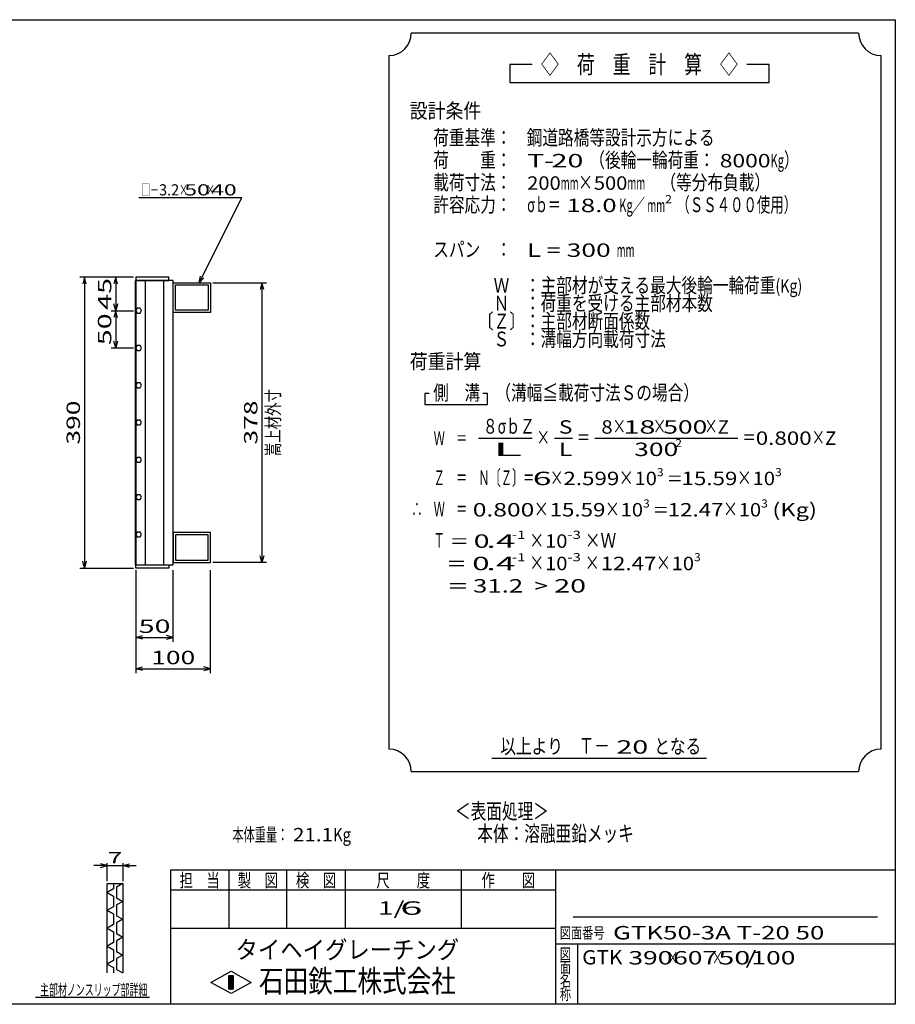
# Model space of a CAD drawing. Units: millimetres. Extents: x -182 to 173, y -128 to 105.
# Drawn here: x -23 to 173, y -115 to 105 of the extents above; entities that cross this region are included whole.
import ezdxf
from ezdxf.enums import TextEntityAlignment as Align

# ---------------------------------------------------------------- set-up
doc = ezdxf.new("R2010")
doc.units = ezdxf.units.MM
doc.header["$LTSCALE"] = 0.25
for name, color, linetype in [('16', 7, 'Continuous'), ('22', 7, 'Continuous'), ('24', 7, 'Continuous'), ('32', 7, 'Continuous')]:
    doc.layers.add(name, color=color, linetype=linetype)
doc.styles.add('dcStyle0', font='txt.shx', dxfattribs={"width": 0.833333, "bigfont": 'bigfont'})

msp = doc.modelspace()

# ---------------------------------------------------------------- linework, layer by layer
at = {"color": 150, "linetype": 'Continuous', "lineweight": 25}
for p, q in [((-172.9, 105.35), (173.1, 105.35)), ((173.1, 105.35), (173.1, -114.65)), ((173.1, -84.65), (11.1, -84.65)), ((11.1, -84.65), (11.1, -114.65)), ((24.1, -84.65), (24.1, -97.65)), ((37.1, -97.65), (37.1, -84.65)), ((50.1, -84.65), (50.1, -97.65)), ((76.1, -97.65), (76.1, -84.65)), ((97.1, -84.65), (97.1, -114.65)), ((97.1, -89.15), (11.1, -89.15)), ((169.1, -95.15), (101.1, -95.15)), ((11.1, -97.65), (97.1, -97.65)), ((97.1, -101.15), (173.1, -101.15)), ((102.1, -114.65), (102.1, -101.15)), ((20.1, -109.75), (24.6, -107.25)), ((24.6, -107.25), (29.1, -109.75)), ((24.6, -112.25), (20.1, -109.75)), ((24.1, -108.25), (25.1, -108.25)), ((24.1, -111.25), (24.1, -108.25)), ((24.1, -108.25), (24.3, -108.25)), ((24.3, -108.25), (24.3, -111.25)), ((24.5, -111.25), (24.5, -108.25)), ((24.5, -108.25), (24.7, -108.25)), ((29.1, -109.75), (24.6, -112.25)), ((24.7, -108.25), (24.7, -111.25)), ((24.9, -111.25), (24.9, -108.25)), ((24.9, -108.25), (25.1, -108.25)), ((25.1, -108.25), (25.1, -111.25)), ((25.1, -108.25), (25.1, -111.25)), ((25.1, -111.25), (24.1, -111.25)), ((24.3, -111.25), (24.5, -111.25)), ((24.7, -111.25), (24.9, -111.25)), ((173.1, -114.65), (-172.9, -114.65))]:
    msp.add_line(p, q, dxfattribs=at)
at = {"layer": '16', "color": 3, "linetype": 'Continuous', "lineweight": 25}
for p, q in [((3.22, -16.42), (3.22, 47.08)), ((3.22, 47.08), (3.33, 47.08)), ((10.67, 47.83), (3.33, 47.83)), ((3.33, 47.83), (3.33, 47.08)), ((3.33, 47.08), (10.67, 47.08)), ((3.33, 47.08), (3.33, -16.42)), ((11.67, 47.08), (3.33, 47.08)), ((5.42, 47.08), (5.42, -16.42)), ((9.58, -16.42), (9.58, 47.08)), ((10.67, 47.08), (10.67, 47.83)), ((11.67, -16.42), (11.67, 47.08)), ((11.67, 46.58), (20, 46.58)), ((11.67, 39.92), (11.67, 46.58)), ((20, 46.58), (20, 39.92)), ((12.17, 46.08), (19.5, 46.08)), ((12.17, 40.42), (12.17, 46.08)), ((19.5, 46.08), (19.5, 40.42)), ((3.64, 40.87), (3.33, 40.33)), ((3.33, 40.33), (3.65, 39.79)), ((4.27, 40.88), (3.64, 40.87)), ((3.65, 39.79), (4.27, 39.79)), ((4.58, 40.33), (4.27, 40.88)), ((4.27, 39.79), (4.58, 40.34)), ((20, 39.92), (11.67, 39.92)), ((19.5, 40.42), (12.17, 40.42)), ((3.64, 32.54), (3.33, 32)), ((3.33, 32), (3.65, 31.46)), ((4.27, 32.54), (3.64, 32.54)), ((3.65, 31.46), (4.27, 31.46)), ((4.58, 32), (4.27, 32.54)), ((4.27, 31.46), (4.58, 32)), ((3.64, 24.21), (3.33, 23.66)), ((4.27, 24.21), (3.64, 24.21)), ((4.58, 23.67), (4.27, 24.21)), ((3.33, 23.66), (3.65, 23.12)), ((3.65, 23.12), (4.27, 23.13)), ((4.27, 23.13), (4.58, 23.67)), ((3.64, 15.87), (3.33, 15.33)), ((4.27, 15.88), (3.64, 15.87)), ((4.58, 15.33), (4.27, 15.88)), ((3.33, 15.33), (3.65, 14.79)), ((3.65, 14.79), (4.27, 14.79)), ((4.27, 14.79), (4.58, 15.34)), ((3.64, 7.54), (3.33, 7)), ((3.33, 7), (3.65, 6.46)), ((4.27, 7.54), (3.64, 7.54)), ((4.58, 7), (4.27, 7.54)), ((4.27, 6.46), (4.58, 7)), ((3.65, 6.46), (4.27, 6.46)), ((3.64, -0.79), (3.33, -1.34)), ((3.33, -1.34), (3.65, -1.88)), ((4.27, -0.79), (3.64, -0.79)), ((3.65, -1.88), (4.27, -1.87)), ((4.58, -1.33), (4.27, -0.79)), ((4.27, -1.87), (4.58, -1.33)), ((3.64, -9.13), (3.33, -9.67)), ((3.33, -9.67), (3.65, -10.21)), ((4.27, -9.12), (3.64, -9.13)), ((3.65, -10.21), (4.27, -10.21)), ((4.58, -9.67), (4.27, -9.12)), ((4.27, -10.21), (4.58, -9.66)), ((20, -9.25), (11.67, -9.25)), ((11.67, -9.25), (11.67, -15.92)), ((19.5, -9.75), (12.17, -9.75)), ((12.17, -9.75), (12.17, -15.42)), ((19.5, -15.42), (19.5, -9.75)), ((20, -15.92), (20, -9.25)), ((3.33, -16.42), (3.22, -16.42)), ((3.33, -16.42), (10.67, -16.42)), ((3.33, -17.17), (3.33, -16.42)), ((3.33, -16.42), (11.67, -16.42)), ((10.67, -17.17), (3.33, -17.17)), ((10.67, -16.42), (10.67, -17.17)), ((11.67, -15.92), (20, -15.92)), ((12.17, -15.42), (19.5, -15.42))]:
    msp.add_line(p, q, dxfattribs=at)
at = {"layer": '22', "color": 4, "linetype": 'Continuous', "lineweight": 25}
for p, q in [((27, 65.58), (4, 65.58)), ((17.5, 46.58), (27, 65.58)), ((2.83, 47.83), (-9.17, 47.83)), ((-8.17, 47.83), (-8.57, 46.33)), ((-7.77, 46.33), (-8.17, 47.83)), ((-8.17, 47.83), (-8.17, -17.17)), ((2.83, 47.83), (-2.17, 47.83)), ((-1.17, 47.83), (-1.57, 46.33)), ((-0.77, 46.33), (-1.17, 47.83)), ((-1.17, 47.83), (-1.17, 40.33)), ((17.5, 46.58), (17.8, 48.04)), ((17.5, 46.58), (18.5, 47.68)), ((20.5, 46.58), (32.5, 46.58)), ((31.5, 46.58), (31.1, 45.08)), ((31.9, 45.08), (31.5, 46.58)), ((31.5, 46.58), (31.5, -15.92)), ((-1.17, 40.33), (-1.57, 41.83)), ((-0.77, 41.83), (-1.17, 40.33)), ((-2.17, 40.33), (2.83, 40.33)), ((-1.17, 40.33), (-1.57, 38.83)), ((-0.77, 38.83), (-1.17, 40.33)), ((-1.17, 40.33), (-1.17, 32)), ((-1.17, 32), (-1.57, 33.5)), ((-0.77, 33.5), (-1.17, 32)), ((-2.17, 32), (2.83, 32)), ((31.5, -15.92), (31.1, -14.42)), ((31.9, -14.42), (31.5, -15.92)), ((-9.17, -17.17), (2.83, -17.17)), ((-8.17, -17.17), (-8.57, -15.67)), ((-7.77, -15.67), (-8.17, -17.17)), ((32.5, -15.92), (20.5, -15.92)), ((3.33, -17.67), (3.33, -33.67)), ((3.33, -17.67), (3.33, -40.67)), ((11.67, -33.67), (11.67, -17.67)), ((20, -40.67), (20, -17.67)), ((3.33, -32.67), (4.83, -32.27)), ((4.83, -33.07), (3.33, -32.67)), ((3.33, -32.67), (11.67, -32.67)), ((11.67, -32.67), (10.17, -32.27)), ((10.17, -33.07), (11.67, -32.67)), ((3.33, -39.67), (4.83, -39.27)), ((20, -39.67), (18.5, -39.27)), ((4.83, -40.07), (3.33, -39.67)), ((3.33, -39.67), (20, -39.67)), ((18.5, -40.07), (20, -39.67))]:
    msp.add_line(p, q, dxfattribs=at)
at = {"layer": '24', "color": 4, "linetype": 'Continuous', "lineweight": 25}
for p, q in [((164.9, 102.35), (64.9, 102.35)), ((59.9, 97.35), (59.9, -57.65)), ((169.9, -57.65), (169.9, 97.35)), ((91.9, 95.35), (86.9, 95.35)), ((86.9, 95.35), (86.9, 91.35)), ((144.9, 95.35), (139.9, 95.35)), ((144.9, 91.35), (144.9, 95.35)), ((86.9, 91.35), (144.9, 91.35)), ((68.9, 21.85), (67.9, 21.85)), ((67.9, 21.85), (67.9, 19.35)), ((81.9, 21.85), (80.9, 21.85)), ((81.9, 19.35), (81.9, 21.85)), ((67.9, 19.35), (81.9, 19.35)), ((79.9, 11.85), (91.9, 11.85)), ((96.9, 11.85), (100.9, 11.85)), ((105.9, 11.85), (137.9, 11.85)), ((82.9, -59.65), (130.9, -59.65)), ((64.9, -62.65), (164.9, -62.65))]:
    msp.add_line(p, q, dxfattribs=at)
for centre, start, end in [((59.9, 102.35), 270, 0), ((169.9, 102.35), 180, 270), ((59.9, -62.65), 0, 90), ((169.9, -62.65), 90, 180)]:
    msp.add_arc(centre, 5, start, end, dxfattribs=at)
at = {"layer": '32', "color": 4, "linetype": 'Continuous', "lineweight": 25}
for p, q in [((-3.1, -83.65), (-4.6, -83.25)), ((-3.1, -87.15), (-3.1, -83.15)), ((0.4, -83.15), (0.4, -87.15)), ((0.4, -83.65), (1.9, -83.25)), ((-3.1, -83.65), (-6.1, -83.65)), ((-4.6, -84.05), (-3.1, -83.65)), ((-3.1, -83.65), (0.4, -83.65)), ((1.9, -84.05), (0.4, -83.65)), ((0.4, -83.65), (3.4, -83.65)), ((-3.1, -87.65), (0.4, -87.65)), ((-3.1, -107.65), (-3.1, -87.65)), ((-1.7, -87.65), (-1.7, -88.85)), ((0.4, -87.65), (-1, -88.45)), ((0.4, -87.65), (0.4, -107.65)), ((-1.7, -88.85), (-3.1, -89.65)), ((-3.1, -89.65), (-1.7, -90.45)), ((-1, -88.45), (-1, -90.85)), ((-1.7, -90.45), (-1.7, -92.85)), ((-1, -90.85), (0.4, -91.65)), ((0.4, -91.65), (-1, -92.45)), ((-1.7, -92.85), (-3.1, -93.65)), ((-3.1, -93.65), (-1.7, -94.45)), ((-1.7, -94.45), (-1.7, -96.85)), ((-1, -92.45), (-1, -94.85)), ((-1, -94.85), (0.4, -95.65)), ((0.4, -95.65), (-1, -96.45)), ((-1, -96.45), (-1, -98.85)), ((-1.7, -96.85), (-3.1, -97.65)), ((-3.1, -97.65), (-1.7, -98.45)), ((-1.7, -98.45), (-1.7, -100.85)), ((-1, -98.85), (0.4, -99.65)), ((-1.7, -100.85), (-3.1, -101.65)), ((0.4, -99.65), (-1, -100.45)), ((-1, -100.45), (-1, -102.85)), ((-3.1, -101.65), (-1.7, -102.45)), ((-1.7, -102.45), (-1.7, -104.85)), ((-1, -102.85), (0.4, -103.65)), ((-1.7, -104.85), (-3.1, -105.65)), ((0.4, -103.65), (-1, -104.45)), ((-1, -104.45), (-1, -106.85)), ((-3.1, -105.65), (-1.7, -106.45)), ((-1.7, -106.45), (-1.7, -107.65)), ((-1, -106.85), (0.4, -107.65)), ((6.4, -113.15), (-19.1, -113.15))]:
    msp.add_line(p, q, dxfattribs=at)

# ---------------------------------------------------------------- texts
at = {"color": 150, "style": 'dcStyle0', "width": 0.833333}
for s, height, p, p2 in [('担\u3000当', 3, (13.1, -88.45), (22.1, -88.45)), ('製\u3000図', 3, (26.1, -88.45), (35.1, -88.45)), ('検\u3000図', 3, (39.1, -88.45), (48.1, -88.45)), ('尺\u3000\u3000度', 3, (57.1, -88.45), (69.1, -88.45)), ('作\u3000\u3000図', 3, (80.6, -88.45), (92.6, -88.45)), ('図面番号', 2.5, (98.1, -99.95), (108.1, -99.95)), ('図', 2.5, (98.1, -104.65), (100.6, -104.65)), ('面', 2.5, (98.1, -107.65), (100.6, -107.65)), ('名', 2.5, (98.1, -110.65), (100.6, -110.65)), ('称', 2.5, (98.1, -113.65), (100.6, -113.65))]:
    msp.add_text(s, height=height, dxfattribs=at).set_placement(p, p2, align=Align.FIT)
at = {"color": 222, "style": 'dcStyle0'}
for s, height, width, p, p2 in [('タイヘイグレーチング', 4, 1.041667, (25.6, -104.45), (75.6, -104.45)), ('石田鉄工株式会社', 5, 0.846154, (30.85, -111.95), (74.85, -111.95))]:
    msp.add_text(s, height=height, dxfattribs=dict(at, width=width)).set_placement(p, p2, align=Align.FIT)
at = {"layer": '22', "color": 2, "style": 'dcStyle0'}
for s, height, width, p, p2 in [('□－', 2.5, 0.666667, (4.5, 66.08), (8.5, 66.08)), ('3.2', 2.5, 0.6, (8.5, 66.08), (13, 66.08)), ('×', 2.5, 0.666667, (13, 66.08), (15, 66.08)), (' 50 ', 2.5, 0.8, (13, 66.08), (21, 66.08)), ('×', 2.5, 0.666667, (19, 66.08), (21, 66.08)), (' 40 ', 2.5, 0.8, (19, 66.08), (27, 66.08)), (' 50 ', 3, 0.833333, (2.5, -31.67), (12.5, -31.67)), (' 100 ', 3, 0.833333, (5.42, -38.67), (17.92, -38.67)), ('＜表面処理＞', 3.5, 0.744681, (74.65, -73.25), (95.65, -73.25)), ('本体：溶融亜鉛メッキ', 3.5, 0.744681, (79.65, -78.25), (114.65, -78.25)), ('本体重量：', 3, 0.694444, (24.9, -78.25), (37.4, -78.25)), (' 21.1', 3, 0.666667, (37.4, -78.25), (47.4, -78.25)), ('Kg', 3, 0.666667, (47.4, -78.25), (51.4, -78.25)), ('GTK50-3A T-20 50      ', 3, 0.833333, (110, -100.15), (165, -100.15)), ('GTK', 3.2, 0.9375, (103.1, -105.75), (112.1, -105.75)), (' 390 ', 3, 0.833333, (112.1, -105.75), (124.6, -105.75)), ('×', 3, 0.694444, (122.1, -105.75), (124.6, -105.75)), (' 607 ', 3, 0.833333, (122.1, -105.75), (134.6, -105.75)), ('×', 3, 0.694444, (132.1, -105.75), (134.6, -105.75)), (' 50 ', 3, 0.833333, (132.1, -105.75), (142.1, -105.75)), ('/', 3, 0.833333, (139.6, -105.75), (142.1, -105.75)), (' 100 ', 3, 0.833333, (139.6, -105.75), (152.1, -105.75))]:
    msp.add_text(s, height=height, dxfattribs=dict(at, width=width)).set_placement(p, p2, align=Align.FIT)
at = {"layer": '22', "color": 2, "style": 'dcStyle0', "width": 0.833333}
for s, p, p2 in [(' 45 ', (-2.17, 39.08), (-2.17, 49.08)), (' 50 ', (-2.17, 31.17), (-2.17, 41.17)), ('嵩上材外寸', (35.5, 7.83), (35.5, 22.83)), (' 390 ', (-9.17, 9.08), (-9.17, 21.58)), (' 378 ', (30.5, 9.08), (30.5, 21.58))]:
    msp.add_text(s, height=3, rotation=90, dxfattribs=at).set_placement(p, p2, align=Align.FIT)
at = {"layer": '22', "color": 2, "style": 'dcStyle0'}
for s, p, p2 in [('1/', (57.4, -94.65), (63.4, -94.65)), (' 6 ', (60.4, -94.65), (69.4, -94.65))]:
    msp.add_text(s, height=3, dxfattribs=at).set_placement(p, p2, align=Align.FIT)
at = {"layer": '24', "color": 2, "style": 'dcStyle0'}
for s, height, width, p, p2 in [('◇\u3000荷\u3000重\u3000計\u3000算\u3000◇', 4, 0.833333, (93.9, 93.35), (137.9, 93.35)), ('設計条件', 3.3, 0.858369, (64.55, 83.35), (80.55, 83.35)), ('荷重基準：\u3000', 3.3, 0.841346, (69.8, 77.35), (90.8, 77.35)), ('鋼道路橋等設計示方による', 3.3, 0.841346, (90.7, 77.35), (132.7, 77.35)), ('荷\u3000\u3000重：\u3000', 3.3, 0.841346, (69.8, 72.35), (90.8, 72.35)), (' 20 ', 3, 0.833333, (94.8, 72.35), (104.8, 72.35)), ('（後輪一輪荷重：', 3.3, 0.841346, (104.7, 72.35), (132.7, 72.35)), (' 8000', 3, 0.833333, (132.7, 72.35), (145.2, 72.35)), ('Kg', 3, 0.5, (145.2, 72.35), (148.2, 72.35)), ('）', 3.3, 0.833333, (148.2, 72.35), (151.5, 72.35)), ('載荷寸法：\u3000', 3.3, 0.841346, (69.8, 67.35), (90.8, 67.35)), ('200', 3, 0.833333, (90.8, 67.35), (98.3, 67.35)), ('×', 3.3, 0.833333, (102.2, 67.35), (105.5, 67.35)), ('500', 3, 0.833333, (105.7, 67.35), (113.2, 67.35)), ('\u3000（等分布負載）', 3.3, 0.841346, (117.1, 67.35), (145.1, 67.35)), ('mm', 3, 0.666667, (98.3, 67.35), (102.3, 67.35)), ('mm', 3, 0.666667, (113.2, 67.35), (117.2, 67.35)), ('許容応力：\u3000', 3.3, 0.841346, (69.8, 62.35), (90.8, 62.35)), ('2', 1.8, 0.833333, (121.65, 64.35), (123.15, 64.35)), ('（ＳＳ４００使用）', 3.3, 0.757576, (124.15, 62.35), (151.15, 62.35)), ('σｂ＝', 3.3, 0.631313, (90.8, 62.35), (98.3, 62.35)), (' 18.0', 3, 0.833333, (98.3, 62.35), (110.8, 62.35)), ('Kg', 3, 0.5, (111.4, 62.35), (114.4, 62.35)), ('／', 3, 0.833333, (114.15, 62.35), (117.15, 62.35)), ('mm', 3, 0.666667, (117.65, 62.35), (121.65, 62.35)), ('スパン\u3000：\u3000', 3.3, 0.841346, (69.8, 52.35), (90.8, 52.35)), ('L =', 3, 0.833333, (90.8, 52.35), (98.3, 52.35)), (' 300 ', 3, 0.833333, (98.3, 52.35), (110.8, 52.35)), ('mm', 3, 0.666667, (110.8, 52.35), (114.8, 52.35)), ('\u3000Ｗ\u3000：主部材が支える最大後輪一輪荷重', 3.3, 0.841346, (79.8, 44.35), (146.3, 44.35)), ('(Kg)', 3, 0.5, (146.3, 44.35), (152.3, 44.35)), ('\u3000Ｎ\u3000：荷重を受ける主部材本数', 3.3, 0.841346, (79.8, 40.35), (132.3, 40.35)), ('〔Ｚ〕：主部材断面係数', 3.3, 0.841346, (79.8, 36.35), (118.3, 36.35)), ('\u3000Ｓ\u3000：溝幅方向載荷寸法', 3.3, 0.841346, (79.8, 32.35), (121.8, 32.35)), ('荷重計算', 3.3, 0.858369, (64.55, 27.35), (80.55, 27.35)), ('\u3000（溝幅≦載荷寸法Ｓの場合）', 3.3, 0.841346, (80.2, 20.35), (129.2, 20.35)), ('側\u3000溝', 3.3, 0.841346, (69.8, 20.35), (80.3, 20.35)), ('８', 3.3, 0.833333, (80.9, 12.85), (84.2, 12.85)), ('σｂ', 3.3, 0.631313, (84.2, 12.85), (89.2, 12.85)), ('Ｚ', 3.3, 0.833333, (89.2, 12.85), (92.5, 12.85)), ('8', 3, 0.833333, (107.4, 12.85), (109.9, 12.85)), ('×', 3.3, 0.757576, (109.9, 12.85), (112.9, 12.85)), (' 18 ', 3, 0.833333, (110.9, 12.85), (120.9, 12.85)), ('×', 3.3, 0.757576, (118.9, 12.85), (121.9, 12.85)), (' 500 ', 3, 0.833333, (119.9, 12.85), (132.4, 12.85)), ('×', 3.3, 0.757576, (130.4, 12.85), (133.4, 12.85)), ('Z', 3, 0.833333, (133.4, 12.85), (135.9, 12.85)), ('Ｗ\u3000＝', 3, 0.694444, (69.9, 10.35), (77.4, 10.35)), ('×', 3.3, 0.757576, (92.9, 10.35), (95.9, 10.35)), ('0.800', 3, 0.833333, (141.9, 10.35), (154.4, 10.35)), ('×', 3.3, 0.757576, (154.4, 10.35), (157.4, 10.35)), ('Z', 3, 0.833333, (157.4, 10.35), (159.9, 10.35)), ('＝', 3.3, 0.757576, (101.9, 10.35), (104.9, 10.35)), ('2', 1.8, 0.833333, (123.9, 9.85), (125.4, 9.85)), ('＝', 3.3, 0.757576, (138.9, 10.35), (141.9, 10.35)), (' 300 ', 3, 0.833333, (113.4, 7.85), (125.9, 7.85)), ('Ｚ\u3000＝\u3000Ｎ〔Ｚ〕＝', 3.3, 0.631313, (69.9, 1.35), (92.4, 1.35)), (' 6 ', 3, 0.833333, (90.4, 1.35), (97.9, 1.35)), ('×', 3.3, 0.757576, (95.9, 1.35), (98.9, 1.35)), ('2.599', 3, 0.833333, (98.9, 1.35), (111.4, 1.35)), ('×', 3.3, 0.833333, (111.3, 1.35), (114.6, 1.35)), ('10', 3, 0.833333, (114.8, 1.35), (119.8, 1.35)), ('3', 1.8, 0.833333, (119.8, 3.35), (121.3, 3.35)), ('15.59', 3, 0.833333, (125.3, 1.35), (137.8, 1.35)), ('×', 3.3, 0.833333, (137.7, 1.35), (141, 1.35)), ('10', 3, 0.833333, (141.2, 1.35), (146.2, 1.35)), ('3', 1.8, 0.833333, (146.2, 3.35), (147.7, 3.35)), ('3', 1.8, 0.833333, (116.7, -3.65), (118.2, -3.65)), ('3', 1.8, 0.833333, (143.1, -3.65), (144.6, -3.65)), ('∴\u3000Ｗ\u3000＝', 3.3, 0.631313, (64.9, -5.65), (77.4, -5.65)), (' 0.800', 3, 0.833333, (77.4, -5.65), (92.4, -5.65)), ('×', 3.3, 0.833333, (92.3, -5.65), (95.6, -5.65)), ('15.59', 3, 0.833333, (95.8, -5.65), (108.3, -5.65)), ('×', 3.3, 0.833333, (108.2, -5.65), (111.5, -5.65)), ('10', 3, 0.833333, (111.7, -5.65), (116.7, -5.65)), ('12.47', 3, 0.833333, (122.2, -5.65), (134.7, -5.65)), ('×', 3.3, 0.833333, (134.6, -5.65), (137.9, -5.65)), ('10', 3, 0.833333, (138.1, -5.65), (143.1, -5.65)), ('(Kg)', 3, 0.833333, (145.6, -5.65), (155.6, -5.65)), ('Ｔ', 3.3, 0.631313, (69.9, -12.65), (72.4, -12.65)), (' = 0', 3, 0.833333, (72.4, -12.65), (82.4, -12.65)), (' .4 ', 3, 0.833333, (79.9, -12.65), (89.9, -12.65)), ('-1', 1.8, 0.833333, (87.4, -10.65), (90.4, -10.65)), ('×', 3.3, 0.833333, (91.3, -12.65), (94.6, -12.65)), ('10', 3, 0.833333, (94.8, -12.65), (99.8, -12.65)), ('-3', 1.8, 0.833333, (99.8, -10.65), (102.8, -10.65)), ('×Ｗ', 3.3, 0.841346, (103.7, -12.65), (110.7, -12.65)), ('  = 0', 3, 0.833333, (69.9, -17.65), (82.4, -17.65)), (' .4 ', 3, 0.833333, (79.9, -17.65), (89.9, -17.65)), ('-1', 1.8, 0.833333, (87.4, -15.65), (90.4, -15.65)), ('×', 3.3, 0.833333, (91.3, -17.65), (94.6, -17.65)), ('10', 3, 0.833333, (94.8, -17.65), (99.8, -17.65)), ('-3', 1.8, 0.833333, (99.8, -15.65), (102.8, -15.65)), ('×', 3.3, 0.833333, (103.7, -17.65), (107, -17.65)), ('12.47', 3, 0.833333, (107.2, -17.65), (119.7, -17.65)), ('×', 3.3, 0.833333, (119.6, -17.65), (122.9, -17.65)), ('10', 3, 0.833333, (123.1, -17.65), (128.1, -17.65)), ('3', 1.8, 0.833333, (128.1, -15.65), (129.6, -15.65)), (' 31.2', 3, 0.833333, (77.4, -22.65), (89.9, -22.65)), (' 20 ', 3, 0.833333, (95.4, -22.65), (105.4, -22.65)), ('  =', 3, 0.833333, (69.9, -22.65), (77.4, -22.65)), ('以上より\u3000', 3.3, 0.841346, (84.8, -58.65), (102.3, -58.65)), ('Ｔ－', 3.5, 0.833333, (102.3, -58.65), (109.3, -58.65)), (' 20 ', 3, 0.833333, (109.3, -58.65), (119.3, -58.65)), ('となる', 3.3, 0.841346, (119.2, -58.65), (129.7, -58.65))]:
    msp.add_text(s, height=height, dxfattribs=dict(at, width=width)).set_placement(p, p2, align=Align.FIT)
for s, p, p2 in [('T-', (90.8, 72.35), (96.8, 72.35)), ('S', (97.9, 12.85), (100.9, 12.85)), (' L ', (80.4, 7.85), (92.4, 7.85)), ('L', (97.9, 7.85), (100.9, 7.85)), ('=', (122.3, 1.35), (125.3, 1.35)), ('=', (119.2, -5.65), (122.2, -5.65)), ('>', (92.4, -22.65), (95.4, -22.65))]:
    msp.add_text(s, height=3, dxfattribs=at).set_placement(p, p2, align=Align.FIT)
at = {"layer": '32', "color": 2, "style": 'dcStyle0'}
for s, width, p, p2 in [(' 7 ', 0.8, (-4.35, -83.15), (1.65, -83.15)), ('主部材ノンスリップ部詳細', 0.666667, (-18.1, -112.65), (5.9, -112.65))]:
    msp.add_text(s, height=2.5, dxfattribs=dict(at, width=width)).set_placement(p, p2, align=Align.FIT)

doc.saveas('drawing.dxf')
